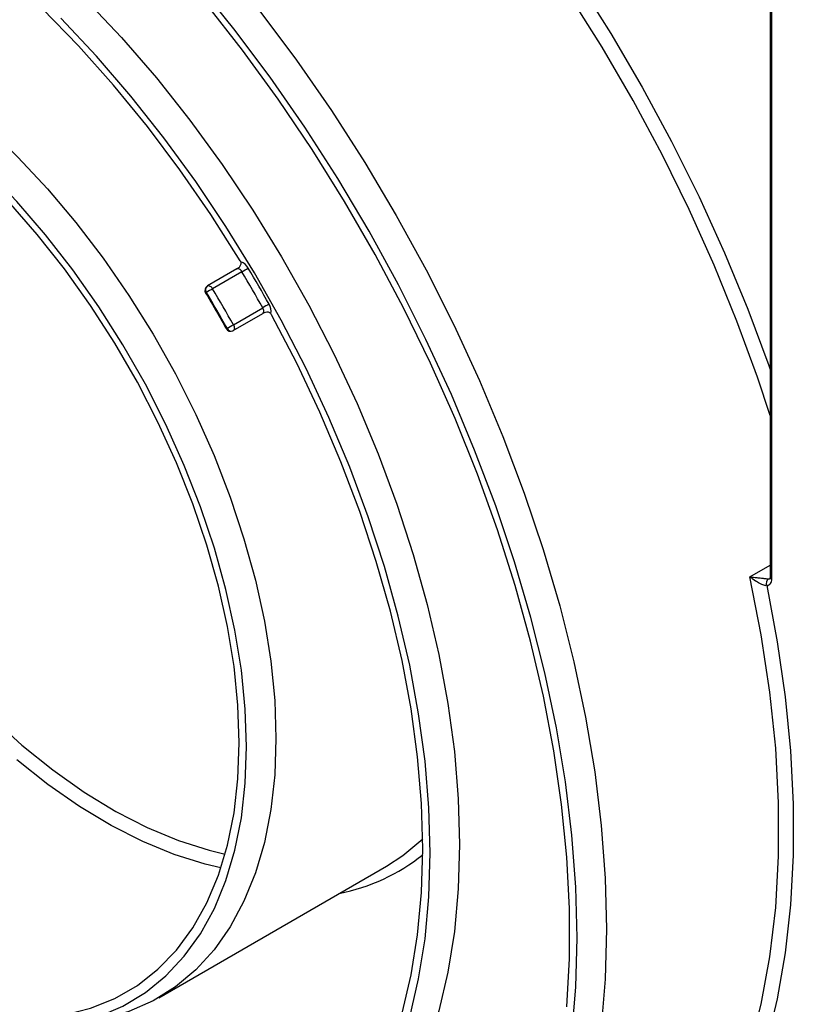
# Model space of a CAD drawing. Units: millimetres. Extents: x -988 to 6636, y -324 to 3696.
# Drawn here: x 3063 to 3212, y 886 to 1076 of the extents above; entities that cross this region are included whole.
import ezdxf

# ---------------------------------------------------------------- set-up
doc = ezdxf.new("R2010")
doc.units = ezdxf.units.MM
doc.header["$LTSCALE"] = 10

msp = doc.modelspace()

# ---------------------------------------------------------------- linework, layer by layer
at = {"color": 7, "linetype": 'Continuous', "lineweight": 25}
for p, q in [((3207.55885, 1217.02297), (3207.55885, 968.37163)), ((3104.85834, 1027.67264), (3099.20148, 1024.407)), ((3105.84525, 1027.11754), (3100.18839, 1023.85191)), ((3099.18557, 1024.39721), (3099.20148, 1024.407)), ((3104.18232, 1016.93423), (3109.83917, 1020.19986)), ((3104.16956, 1015.80185), (3109.82641, 1019.06749)), ((3104.16956, 1015.80185), (3104.15321, 1015.79301)), ((3089.81326, 887.37732), (3133.65388, 912.68597))]:
    msp.add_line(p, q, dxfattribs=at)
at = {"color": 8, "linetype": 'Continuous', "lineweight": 25}
for p, q in [((3207.85174, 1216.85389), (3207.85174, 967.96343)), ((3203.65142, 968.41288), (3207.55885, 970.66859))]:
    msp.add_line(p, q, dxfattribs=at)
at = {"color": 7, "linetype": 'Continuous', "lineweight": 25, "flags": 128}
for points in [[(3170.37508, 898.91123), (3170.12576, 908.67517), (3169.37866, 918.69203), (3168.13648, 928.92595), (3166.40365, 939.34029), (3164.18637, 949.89778), (3161.4926, 960.56062), (3158.33196, 971.29063), (3154.71578, 982.04942), (3150.657, 992.79846), (3146.17014, 1003.49929), (3141.27127, 1014.11358), (3135.97793, 1024.60334), (3130.30906, 1034.93103), (3124.28497, 1045.05968), (3117.9272, 1054.95302), (3111.25853, 1064.57563), (3104.30282, 1073.89309), (3097.08497, 1082.87202)], [(3075.7259, 1079.60432), (3082.64338, 1072.22372), (3089.34949, 1064.43916), (3095.81428, 1056.28541), (3102.00887, 1047.79888), (3107.90561, 1039.01749), (3113.47816, 1029.98044), (3118.70162, 1020.72811), (3123.55267, 1011.3018), (3128.00964, 1001.74363), (3132.05262, 992.09629), (3135.66356, 982.40285), (3138.82634, 972.70661), (3141.52681, 963.05089), (3143.75294, 953.4788), (3145.49476, 944.03309), (3146.74451, 934.75596), (3147.4966, 925.68883), (3147.74767, 916.8722)], [(3168.39535, 885.64803), (3168.898, 894.95606), (3168.898, 904.5718), (3168.39535, 914.46018), (3167.39189, 924.58513), (3165.89128, 934.90972), (3163.89899, 945.39631), (3161.42229, 956.00665), (3158.4702, 966.70204), (3155.0535, 977.44347), (3151.18464, 988.19178), (3146.87774, 998.90776), (3142.14851, 1009.55232), (3137.01418, 1020.08666), (3131.49349, 1030.47234), (3125.60657, 1040.6715), (3119.37489, 1050.64693), (3112.82118, 1060.36226), (3105.96933, 1069.78205), (3098.84435, 1078.87195)], [(3019.90078, 1077.8809), (3026.02737, 1075.49385), (3032.21421, 1072.49902), (3038.42117, 1068.91581), (3044.60801, 1064.76748), (3050.7346, 1060.08091), (3056.7612, 1054.88652), (3062.64873, 1049.21798), (3068.35901, 1043.11205), (3073.85501, 1036.60834), (3079.10107, 1029.74903), (3084.06319, 1022.5786), (3088.70917, 1015.14355), (3093.00888, 1007.4921), (3096.93445, 999.67388), (3100.46041, 991.73959), (3103.56389, 983.74069), (3106.22477, 975.72905), (3108.42579, 967.75662), (3110.15268, 959.87513), (3111.39423, 952.13567), (3112.1424, 944.58845), (3112.39233, 937.28241)], [(3105.51392, 1029.24939), (3099.86221, 1038.15079), (3093.89105, 1046.77902), (3087.62818, 1055.094), (3081.10268, 1063.05713), (3074.34485, 1070.63142), (3067.38608, 1077.78169)], [(3109.28889, 1077.30237), (3116.31521, 1067.89032), (3123.05159, 1058.17001), (3129.4739, 1048.17623), (3135.55916, 1037.94476), (3141.28557, 1027.51222), (3146.63266, 1016.91596), (3151.58126, 1006.19391), (3156.11367, 995.38445), (3160.21366, 984.52628), (3163.86655, 973.65827), (3167.05928, 962.81931), (3169.7804, 952.04823), (3172.02018, 941.38356), (3173.7706, 930.86348), (3175.0254, 920.52567), (3175.78008, 910.40711), (3176.03194, 900.54404)], [(3106.73547, 935.64959), (3106.48372, 942.91638), (3105.73013, 950.42548), (3104.47973, 958.12692), (3102.74083, 965.96944), (3100.52501, 973.90086), (3097.84701, 981.86839), (3094.72465, 989.81901), (3091.17871, 997.69981), (3087.2328, 1005.45835), (3082.91316, 1013.04299), (3078.24855, 1020.40325), (3073.27001, 1027.49017), (3068.01067, 1034.25657), (3062.50552, 1040.65742), (3056.79122, 1046.65014), (3050.90577, 1052.19483), (3044.88836, 1057.2546), (3038.77902, 1061.79578), (3032.61841, 1065.78815), (3026.44753, 1069.20513), (3020.30745, 1072.024), (3014.23902, 1074.22598), (3008.28263, 1075.79643)], [(3142.09081, 915.23939), (3141.8429, 923.94511), (3141.10027, 932.89819), (3139.86625, 942.05863), (3138.14633, 951.38552), (3135.94821, 960.83721), (3133.2817, 970.37148), (3130.15871, 979.94575), (3126.59319, 989.51725), (3122.60106, 999.04325), (3118.20015, 1008.48119), (3113.41012, 1017.78893), (3108.25237, 1026.92488), (3102.74992, 1035.84825), (3096.92735, 1044.51919), (3090.81067, 1052.89897), (3084.4272, 1060.95015), (3077.80544, 1068.63679), (3070.97498, 1075.92455)], [(3105.32126, 936.466), (3105.06767, 943.69248), (3104.30864, 951.16238), (3103.04935, 958.82468), (3101.2984, 966.62704), (3099.06775, 974.51615), (3096.37264, 982.43813), (3093.23149, 990.33885), (3089.66574, 998.16436), (3085.69976, 1005.86119), (3081.36064, 1013.37677), (3076.67802, 1020.65976), (3071.68388, 1027.66041), (3066.41234, 1034.33089), (3060.89941, 1040.62565)], [(3111.51978, 846.92841), (3116.38331, 850.61921), (3120.85395, 854.90278), (3124.91112, 859.75937), (3128.53613, 865.16662), (3131.7123, 871.09964), (3134.42498, 877.53109), (3136.66169, 884.43136), (3138.41213, 891.76867), (3139.66823, 899.50923), (3140.42422, 907.61738), (3140.6766, 916.0558), (3140.42422, 924.7856), (3139.66823, 933.7666), (3138.41213, 942.95742), (3136.66169, 952.31574), (3134.42498, 961.79846), (3131.7123, 971.36192), (3128.53613, 980.96205), (3124.91112, 990.55466), (3120.85395, 1000.09556), (3116.38331, 1009.54082), (3111.51978, 1018.84693)], [(3203.65142, 877.52879), (3205.86051, 886.16348), (3207.52503, 895.25346), (3208.63839, 904.76267), (3209.19618, 914.6534), (3209.19618, 924.88643), (3208.63839, 935.42117), (3207.52503, 946.21584), (3205.86051, 957.22764), (3203.65142, 968.41288)], [(3206.89824, 966.70197), (3208.94341, 955.91635), (3210.48382, 945.2973), (3211.51388, 934.88338), (3212.02984, 924.71242), (3212.02984, 914.82136), (3211.51388, 905.24612), (3210.48382, 896.02149), (3208.94341, 887.18095), (3206.89824, 878.75663)], [(3060.89941, 883.59473), (3066.41234, 883.52439), (3071.68388, 884.10848), (3076.67802, 885.34302), (3081.36064, 887.21957), (3085.69976, 889.7253), (3089.66574, 892.84311), (3093.23149, 896.5517), (3096.37264, 900.82573), (3099.06775, 905.636), (3101.2984, 910.94966), (3103.04935, 916.73041), (3104.30864, 922.93876), (3105.06767, 929.5323), (3105.32126, 936.466)], [(3112.39233, 937.28241), (3112.1424, 930.26493), (3111.39423, 923.58152), (3110.15268, 917.27553), (3108.42579, 911.38785), (3106.22477, 905.95668), (3103.56389, 901.01722), (3100.46041, 896.60152), (3096.93445, 892.73822), (3093.00888, 889.45236), (3088.70917, 886.76526), (3084.06319, 884.69435), (3079.10107, 883.25305), (3075.42975, 882.62052)], [(3062.50552, 881.70857), (3068.01067, 881.75332), (3073.27001, 882.44742), (3078.24855, 883.78623), (3082.91316, 885.76085), (3087.2328, 888.35815), (3091.17871, 891.56082), (3094.72465, 895.34758), (3097.84701, 899.6932), (3100.52501, 904.56878), (3102.74083, 909.94186), (3104.47973, 915.77669), (3105.73013, 922.03444), (3106.48372, 928.67347), (3106.73547, 935.64959)], [(3133.65388, 912.68597), (3136.84951, 914.76101), (3140.66453, 917.94123)], [(3147.74767, 916.8722), (3147.4966, 908.34546), (3146.74451, 900.14667), (3145.49476, 892.31246), (3143.75294, 884.87783), (3141.52681, 877.87596), (3138.82634, 871.33814), (3135.66356, 865.29357), (3132.05262, 859.76924), (3128.00964, 854.78982), (3123.55267, 850.37756), (3118.70162, 846.55216), (3113.47816, 843.3307), (3107.90561, 840.72758), (3102.00887, 838.75441), (3095.81428, 837.42002), (3093.82978, 837.13606)], [(3056.81074, 839.76587), (3063.96631, 837.89852), (3070.97498, 836.66282), (3077.80544, 836.06429), (3084.4272, 836.10561), (3090.81067, 836.7866), (3096.92735, 838.10421), (3102.74992, 840.05255), (3108.25237, 842.62293), (3113.41012, 845.80387), (3118.20015, 849.58115), (3122.60106, 853.93792), (3126.59319, 858.8547), (3130.15871, 864.30954), (3133.2817, 870.27808), (3135.94821, 876.73366), (3138.14633, 883.64746), (3139.86625, 890.98858), (3141.10027, 898.72424), (3141.8429, 906.8199), (3142.09081, 915.23939)], [(3176.03194, 900.54404), (3175.78008, 890.97176), (3175.0254, 881.72454), (3173.7706, 872.83548), (3172.02018, 864.33641), (3169.7804, 856.25773), (3167.05928, 848.62838), (3163.86655, 841.47567), (3160.21366, 834.8252), (3156.11367, 828.70078), (3151.58126, 823.12433), (3146.63266, 818.11581), (3141.28557, 813.69316), (3135.55916, 809.8722), (3129.4739, 806.66662), (3123.05159, 804.08788), (3116.31521, 802.14523), (3109.28889, 800.8456), (3108.5498, 800.74849)], [(3057.9956, 805.96042), (3066.12109, 803.41129), (3074.12113, 801.49189), (3081.96707, 800.2091), (3089.63083, 799.5675), (3097.08497, 799.5694), (3104.30282, 800.21478), (3111.25853, 801.50134), (3117.9272, 803.42447), (3124.28497, 805.97729), (3130.30906, 809.15066), (3135.97793, 812.93322), (3141.27127, 817.31142), (3146.17014, 822.2696), (3150.657, 827.79001), (3154.71578, 833.85288), (3158.33196, 840.43651), (3161.4926, 847.51733), (3164.18637, 855.07), (3166.40365, 863.06749), (3168.13648, 871.48115), (3169.37866, 880.28087), (3170.12576, 889.43515), (3170.37508, 898.91123)]]:
    msp.add_lwpolyline(points, dxfattribs=at)
at = {"color": 8, "linetype": 'Continuous', "lineweight": 25, "flags": 128}
for points in [[(3170.52033, 1083.05179), (3176.89134, 1072.98701), (3182.92294, 1062.69288), (3188.59389, 1052.20569), (3193.88421, 1041.56238), (3198.77525, 1030.80046), (3203.24977, 1019.95785), (3207.29202, 1009.07276), (3207.55885, 1008.30896)], [(3207.55885, 999.4359), (3205.11594, 1006.81094), (3201.1596, 1017.62226), (3196.77083, 1028.39623), (3191.96517, 1039.09467), (3186.75966, 1049.67964), (3181.17276, 1060.11364), (3175.22426, 1070.35968), (3168.93525, 1080.38144)], [(3105.84525, 1027.11754), (3105.73538, 1027.27965), (3105.6109, 1027.42342), (3105.47663, 1027.5433), (3105.33778, 1027.63463), (3105.19972, 1027.69387), (3105.06781, 1027.71874), (3104.94715, 1027.70826), (3104.85834, 1027.67264)], [(3099.20148, 1024.407), (3099.2903, 1024.44263), (3099.41096, 1024.45311), (3099.54287, 1024.42824), (3099.68093, 1024.36899), (3099.81978, 1024.27766), (3099.95405, 1024.15779), (3100.07852, 1024.01402), (3100.18839, 1023.85191)], [(3109.82641, 1019.06749), (3109.90175, 1019.12665), (3109.97114, 1019.22593), (3110.01555, 1019.35262), (3110.03326, 1019.50181), (3110.02359, 1019.66774), (3109.9869, 1019.84396), (3109.92463, 1020.02366), (3109.83917, 1020.19986)], [(3104.18232, 1016.93423), (3104.26777, 1016.75803), (3104.33005, 1016.57833), (3104.36673, 1016.40211), (3104.37641, 1016.23618), (3104.3587, 1016.08698), (3104.31428, 1015.96029), (3104.24489, 1015.86102), (3104.16956, 1015.80185)], [(3057.62777, 941.32633), (3063.46608, 936.0261), (3069.42332, 931.22558), (3075.45808, 926.95814), (3081.52839, 923.25344), (3087.59205, 920.13725), (3093.60692, 917.63123), (3099.53116, 915.7528), (3102.59547, 915.02154)], [(3101.78562, 912.36463), (3098.72736, 913.08317), (3092.77499, 914.94199), (3086.73049, 917.42425), (3080.63476, 920.51313), (3074.52904, 924.18775), (3068.45464, 928.42324), (3062.45266, 933.19094)]]:
    msp.add_lwpolyline(points, dxfattribs=at)
at = {"color": 7, "linetype": 'Continuous', "lineweight": 25}
for centre, radius, start, end in [((3104.05104, 1028.35973), 1.71216, 22.6731177, 31.3063074), ((3104.90293, 1026.72317), 2.40916, 27.529649, 72.4124734), ((3087.14056, 1059.52468), 37.41775, 299.9925982, 302.1271297), ((2875.11794, 889.2953), 270.1504, 29.1474383, 30.8525618), ((2875.41056, 889.46423), 268.41867, 29.1474383, 30.8525618), ((3099.70144, 1023.54095), 1, 123.2047874, 210.8526416), ((3118.89308, 991.44477), 37.41775, 119.9925982, 122.1271297), ((3099.70144, 1023.54095), 1, 119.9973117, 123.2047874), ((2869.7537, 886.19859), 268.41867, 29.1474383, 30.8525618), ((2870.04632, 886.36752), 266.68694, 29.1474383, 30.8525618), ((3128.66747, 987.59091), 37.65433, 117.8808796, 120.0019976), ((3109.02608, 1019.58083), 2.40958, 347.5914809, 32.4689052), ((3110.01792, 1018.0249), 1.71211, 28.6936373, 37.3269971), ((3103.6696, 1016.6679), 1, 209.1473609, 296.8059308), ((3085.35402, 1049.54318), 37.65433, 297.8808796, 300.0019976), ((3103.6696, 1016.6679), 1, 296.8059308, 299.9973117), ((3207.93236, 967.11895), 1.11502, 125.8303214, 201.9603404), ((3206.78345, 967.77983), 1.08396, 276.0790374, 9.751562)]:
    msp.add_arc(centre, radius, start, end, dxfattribs=at)
at = {"color": 8, "linetype": 'Continuous', "lineweight": 25}
for centre, radius, start, end in [((3099.72717, 1023.67155), 0.90959, 129.0759305, 216.3244881), ((3099.33585, 1022.47692), 0.73942, 117.5074847, 131.8039752), ((3102.56246, 1016.88856), 0.74532, 288.2792398, 302.4614818), ((3103.79558, 1016.62498), 0.90965, 203.6758765, 290.9324523), ((3207.27632, 968.55765), 0.5347, 270.3557986, 299.67277), ((3208.05931, 968.42154), 0.50294, 185.6947993, 245.6253417), ((3117.20125, 944.43647), 37.71785, 281.2802356, 308.4824116)]:
    msp.add_arc(centre, radius, start, end, dxfattribs=at)
at = {"color": 7, "linetype": 'Continuous', "lineweight": 25}
for points, knots in [([(3104.84243, 1027.66285), (3104.84498, 1027.66439), (3104.94704, 1027.72601), (3105.18943, 1027.8929), (3105.48437, 1028.17571), (3105.65766, 1028.50272), (3105.703, 1028.77934), (3105.65494, 1028.93955), (3105.63089, 1029.01972)], [0, 0, 0, 0, 0.00519912, 0.207904347, 0.513152318, 0.705735552, 0.852743022, 1, 1, 1, 1]), ([(3098.84295, 1023.02812), (3099.71934, 1021.54469), (3101.06005, 1019.27531), (3102.34962, 1016.97686), (3102.79623, 1016.18085)], [0, 0, 0, 0, 0.65367276, 1, 1, 1, 1]), ([(3111.37937, 1019.06306), (3111.32197, 1019.12397), (3111.20726, 1019.2457), (3110.94502, 1019.34473), (3110.57519, 1019.35816), (3110.1828, 1019.24413), (3109.91708, 1019.11766), (3109.81268, 1019.06009), (3109.81006, 1019.05865)], [0, 0, 0, 0, 0.1472569777, 0.2942644484, 0.4868476822, 0.7920956526, 0.9948008801, 1, 1, 1, 1]), ([(3206.89824, 966.70197), (3206.82306, 966.69642), (3206.72206, 966.68896), (3206.46902, 966.73092), (3206.08814, 966.84904), (3205.44579, 967.15706), (3204.62033, 967.66198), (3204.02599, 968.1038), (3203.70218, 968.37033), (3203.65416, 968.41059), (3203.65142, 968.41288)], [0, 0, 0, 0, 0.081579762, 0.109592218, 0.220276436, 0.376380815, 0.608868983, 0.940507115, 0.996614867, 1, 1, 1, 1]), ([(3203.65142, 968.41288), (3203.65514, 968.41251), (3203.71517, 968.40656), (3204.11728, 968.36568), (3204.8269, 968.28401), (3205.76241, 968.16791), (3206.45586, 968.08375), (3206.84953, 968.04377), (3207.1047, 968.02503), (3207.20319, 968.02387), (3207.27964, 968.02296)], [0, 0, 0, 0, 0.003758027, 0.060614665, 0.398646941, 0.635059732, 0.791913616, 0.899559347, 0.922032986, 1, 1, 1, 1]), ([(3207.55885, 968.37163), (3207.55357, 968.28465), (3207.54259, 968.10394), (3207.49099, 968.0528), (3207.50449, 968.06317), (3207.50481, 968.06342)], [0, 0, 0, 0, 0.475339876, 0.987610265, 1, 1, 1, 1])]:
    msp.add_open_spline(points, degree=3, knots=knots, dxfattribs=at)

doc.saveas('drawing.dxf')
